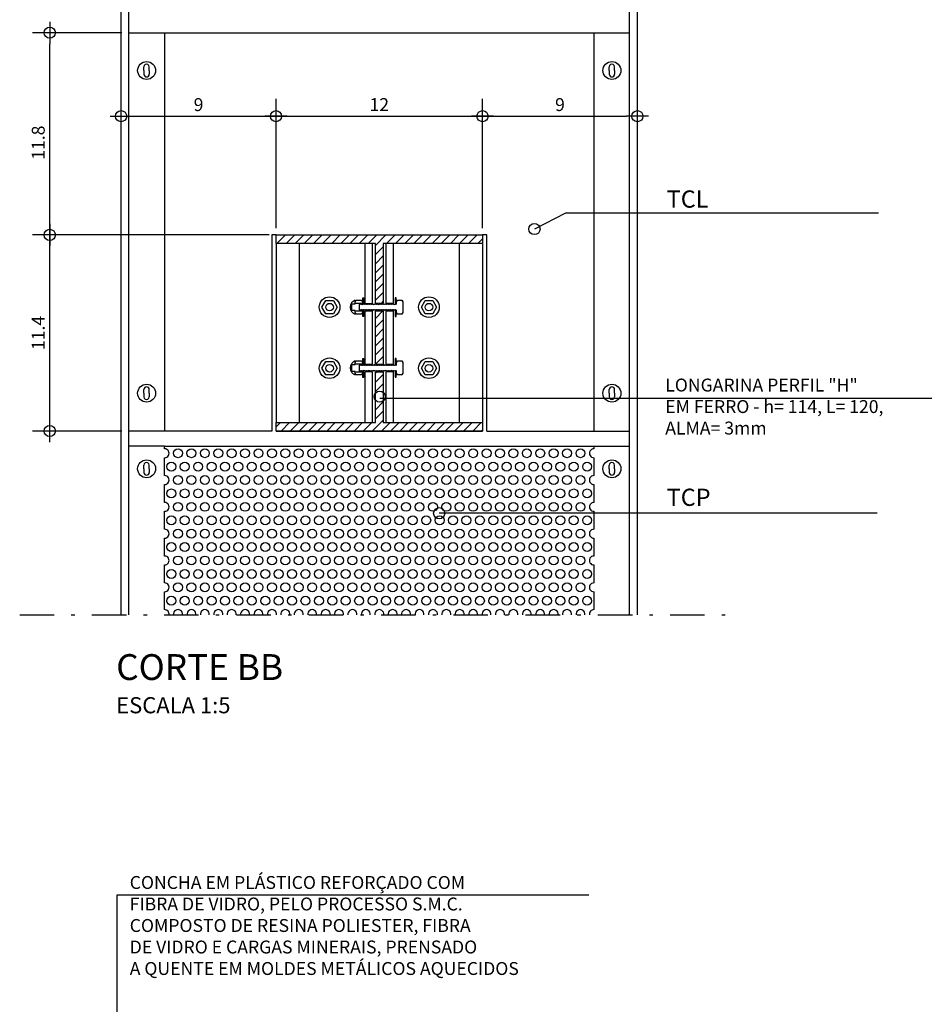
# Model space of a CAD drawing. Extents: x 173835 to 174132, y 2181343 to 2181491.
# Drawn here: x 174056 to 174082, y 2181397 to 2181426 of the extents above; entities that cross this region are included whole.
import ezdxf

# ---------------------------------------------------------------- set-up
doc = ezdxf.new("R2010")
doc.units = 0
doc.header["$MEASUREMENT"] = 0
doc.header["$PDMODE"] = 34
doc.linetypes.add('DASHDOT', pattern=[1, 0.5, -0.25, 0, -0.25])
doc.layers.get('0').update_dxf_attribs({"linetype": 'CONTINUOUS'})
doc.layers.get('DEFPOINTS').update_dxf_attribs({"linetype": 'CONTINUOUS'})
for name, color, linetype in [('A-01-A', 8, 'CONTINUOUS'), ('A-02', 2, 'CONTINUOUS'), ('A-03', 3, 'CONTINUOUS'), ('A-04', 4, 'CONTINUOUS'), ('A-COTA', 1, 'CONTINUOUS'), ('A-HT', 7, 'CONTINUOUS'), ('A-TEXTO-2', 3, 'CONTINUOUS'), ('A0-TEXTO-25', 2, 'CONTINUOUS'), ('COTA', 1, 'CONTINUOUS'), ('MGE', 4, 'CONTINUOUS')]:
    doc.layers.add(name, color=color, linetype=linetype)
doc.styles.add('RS-60-25', font='romans.shx', dxfattribs={"height": 0.375})
doc.styles.add('RS-80-25', font='romans.shx', dxfattribs={"height": 0.5})
doc.styles.add('STYLE1', font='ARIAL.TTF')
doc.dimstyles.new('RS-80-10', dxfattribs={"dimtxt": 0.4, "dimasz": 0.32, "dimexe": 0.5, "dimexo": 0.2, "dimgap": 0.1, "dimtad": 1, "dimdec": 1, "dimlfac": 2, "dimtxsty": 'RS-60-25', "dimblk": 'DOT1', "dimcen": 0, "dimclrd": 1, "dimclre": 1, "dimclrt": 2, "dimazin": 3, "dimtfac": 1, "dimtdec": 1, "dimtmove": 0, "dimatfit": 3})

# ---------------------------------------------------------------- blocks, each defined once
blk = doc.blocks.new('DOT1')
at = {"color": 1}
blk.add_circle((0, 0), 0.506, dxfattribs=at)
at = {"layer": 'MGE', "color": 1, "linetype": 'BYBLOCK'}
blk.add_line((1, 0), (-1, 0), dxfattribs=at)
blk = doc.blocks.new('*D4')
at = {"layer": 'A-03', "color": 1}
for p, q in [((174062.759, 2181419.357), (174055.887, 2181419.357)), ((174056.387, 2181413.977), (174056.387, 2181419.037)), ((174058.484, 2181413.657), (174055.887, 2181413.657))]:
    blk.add_line(p, q, dxfattribs=at)
at = {"layer": 'DEFPOINTS', "color": 0}
for p in [(174056.387, 2181419.357), (174062.959, 2181419.357), (174058.684, 2181413.657)]:
    blk.add_point(p, dxfattribs=at)
at = {"layer": 'A-03', "color": 1, "xscale": 0.32, "yscale": 0.32, "zscale": 0.32}
for p, rotation in [((174056.387, 2181419.357), 90), ((174056.387, 2181413.657), 270)]:
    blk.add_blockref('DOT1', p, dxfattribs=dict(at, rotation=rotation))
at = {"layer": 'A-03', "color": 2, "insert": (174056.1, 2181416.507), "char_height": 0.375, "attachment_point": 5, "rotation": 90, "style": 'RS-60-25'}
blk.add_mtext('11.4', dxfattribs=at)
blk = doc.blocks.new('*D5')
at = {"layer": 'COTA', "color": 1}
for p, q in [((174058.459, 2181422.067), (174058.459, 2181423.307)), ((174062.959, 2181422.007), (174062.959, 2181423.307)), ((174058.779, 2181422.807), (174062.639, 2181422.807))]:
    blk.add_line(p, q, dxfattribs=at)
at = {"layer": 'DEFPOINTS', "color": 0}
for p in [(174062.959, 2181422.807), (174058.459, 2181421.867), (174062.959, 2181421.807)]:
    blk.add_point(p, dxfattribs=at)
at = {"layer": 'COTA', "color": 1, "xscale": 0.32, "yscale": 0.32, "zscale": 0.32, "rotation": 180}
blk.add_blockref('DOT1', (174058.459, 2181422.807), dxfattribs=at)
at = {"layer": 'COTA', "color": 1, "xscale": 0.32, "yscale": 0.32, "zscale": 0.32}
blk.add_blockref('DOT1', (174062.959, 2181422.807), dxfattribs=at)
at = {"layer": 'COTA', "color": 2, "insert": (174060.709, 2181423.095), "char_height": 0.375, "attachment_point": 5, "style": 'RS-60-25'}
blk.add_mtext('9', dxfattribs=at)
blk = doc.blocks.new('*D6')
at = {"layer": 'COTA', "color": 1}
for p, q in [((174062.959, 2181419.557), (174062.959, 2181423.307)), ((174068.959, 2181419.557), (174068.959, 2181423.307)), ((174063.279, 2181422.807), (174068.639, 2181422.807))]:
    blk.add_line(p, q, dxfattribs=at)
at = {"layer": 'DEFPOINTS', "color": 0}
for p in [(174068.959, 2181422.807), (174062.959, 2181419.357), (174068.959, 2181419.357)]:
    blk.add_point(p, dxfattribs=at)
at = {"layer": 'COTA', "color": 1, "xscale": 0.32, "yscale": 0.32, "zscale": 0.32, "rotation": 180}
blk.add_blockref('DOT1', (174062.959, 2181422.807), dxfattribs=at)
at = {"layer": 'COTA', "color": 1, "xscale": 0.32, "yscale": 0.32, "zscale": 0.32}
blk.add_blockref('DOT1', (174068.959, 2181422.807), dxfattribs=at)
at = {"layer": 'COTA', "color": 2, "insert": (174065.959, 2181423.095), "char_height": 0.375, "attachment_point": 5, "style": 'RS-60-25'}
blk.add_mtext('12', dxfattribs=at)
blk = doc.blocks.new('*D7')
at = {"layer": 'COTA', "color": 1}
for p, q in [((174068.959, 2181422.007), (174068.959, 2181423.307)), ((174073.459, 2181422.067), (174073.459, 2181423.307)), ((174069.279, 2181422.807), (174073.139, 2181422.807))]:
    blk.add_line(p, q, dxfattribs=at)
at = {"layer": 'DEFPOINTS', "color": 0}
for p in [(174073.459, 2181422.807), (174068.959, 2181421.807), (174073.459, 2181421.867)]:
    blk.add_point(p, dxfattribs=at)
at = {"layer": 'COTA', "color": 1, "xscale": 0.32, "yscale": 0.32, "zscale": 0.32, "rotation": 180}
blk.add_blockref('DOT1', (174068.959, 2181422.807), dxfattribs=at)
at = {"layer": 'COTA', "color": 1, "xscale": 0.32, "yscale": 0.32, "zscale": 0.32}
blk.add_blockref('DOT1', (174073.459, 2181422.807), dxfattribs=at)
at = {"layer": 'COTA', "color": 2, "insert": (174071.209, 2181423.095), "char_height": 0.375, "attachment_point": 5, "style": 'RS-60-25'}
blk.add_mtext('9', dxfattribs=at)
blk = doc.blocks.new('BR-IND')
at = {"layer": 'A-COTA', "color": 3}
blk.add_circle((0, 0), 0.162, dxfattribs=at)
blk = doc.blocks.new('*D103')
at = {"layer": 'A-03', "color": 1}
for p, q in [((174058.484, 2181425.233), (174055.887, 2181425.233)), ((174056.387, 2181419.677), (174056.387, 2181424.913)), ((174062.634, 2181419.357), (174055.887, 2181419.357))]:
    blk.add_line(p, q, dxfattribs=at)
at = {"layer": 'DEFPOINTS', "color": 0}
for p in [(174056.387, 2181425.233), (174058.684, 2181425.233), (174062.834, 2181419.357)]:
    blk.add_point(p, dxfattribs=at)
at = {"layer": 'A-03', "color": 1, "xscale": 0.32, "yscale": 0.32, "zscale": 0.32}
for p, rotation in [((174056.387, 2181425.233), 90), ((174056.387, 2181419.357), 270)]:
    blk.add_blockref('DOT1', p, dxfattribs=dict(at, rotation=rotation))
at = {"layer": 'A-03', "color": 2, "insert": (174056.1, 2181422.038), "char_height": 0.375, "attachment_point": 5, "rotation": 90, "style": 'RS-60-25'}
blk.add_mtext('11.8', dxfattribs=at)

msp = doc.modelspace()

# ---------------------------------------------------------------- hatches: boundary and pattern name
at = {"layer": 'A-HT'}
h = msp.add_hatch(dxfattribs=at)
h.set_pattern_fill('ANSI31', color=256, scale=1.5, style=0)
h.set_pattern_definition([(45, (0, 0), (-0.132582521472, 0.132582521472), [])])
h.paths.add_polyline_path([(174068.959, 2181419.357), (174062.959, 2181419.357), (174062.959, 2181419.107), (174065.846, 2181419.107), (174065.846, 2181417.367), (174066.071, 2181417.368), (174066.071, 2181419.107), (174068.959, 2181419.107)])
h.paths.add_polyline_path([(174066.071, 2181417.145), (174065.846, 2181417.145), (174065.846, 2181415.603), (174066.071, 2181415.603)])
h.paths.add_polyline_path([(174068.959, 2181413.907), (174066.071, 2181413.907), (174066.071, 2181414.527, -0.407162), (174065.846, 2181414.551), (174065.846, 2181413.907), (174062.959, 2181413.907), (174062.959, 2181413.657), (174068.959, 2181413.657)])
h.paths.add_polyline_path([(174066.071, 2181415.381), (174065.846, 2181415.381), (174065.846, 2181414.757, -0.407162), (174066.071, 2181414.782)])

# ---------------------------------------------------------------- linework, layer by layer
at = {"layer": 'A-01-A'}
for p, q in [((174059.121, 2181424.135), (174059.121, 2181424.242)), ((174059.277, 2181424.135), (174059.277, 2181424.242)), ((174072.641, 2181424.135), (174072.641, 2181424.242)), ((174072.796, 2181424.135), (174072.796, 2181424.242)), ((174059.121, 2181424.135), (174059.121, 2181424.027)), ((174059.199, 2181423.949), (174059.199, 2181423.949)), ((174059.277, 2181424.135), (174059.277, 2181424.027)), ((174072.641, 2181424.135), (174072.641, 2181424.027)), ((174072.719, 2181423.949), (174072.718, 2181423.949)), ((174072.796, 2181424.135), (174072.796, 2181424.027)), ((174062.959, 2181419.107), (174062.959, 2181413.907)), ((174068.959, 2181419.087), (174068.959, 2181413.907)), ((174059.121, 2181414.755), (174059.121, 2181414.863)), ((174059.121, 2181414.755), (174059.121, 2181414.647)), ((174059.199, 2181414.941), (174059.199, 2181414.941)), ((174059.277, 2181414.755), (174059.277, 2181414.863)), ((174059.277, 2181414.755), (174059.277, 2181414.647)), ((174072.641, 2181414.755), (174072.641, 2181414.863)), ((174072.641, 2181414.755), (174072.641, 2181414.647)), ((174072.719, 2181414.941), (174072.718, 2181414.941)), ((174072.796, 2181414.755), (174072.796, 2181414.863)), ((174072.796, 2181414.755), (174072.796, 2181414.647)), ((174059.723, 2181413.22), (174058.684, 2181413.22)), ((174072.194, 2181413.22), (174073.234, 2181413.22)), ((174059.121, 2181412.559), (174059.121, 2181412.667)), ((174059.121, 2181412.559), (174059.121, 2181412.451)), ((174059.277, 2181412.559), (174059.277, 2181412.667)), ((174059.277, 2181412.559), (174059.277, 2181412.451)), ((174072.641, 2181412.559), (174072.641, 2181412.667)), ((174072.641, 2181412.559), (174072.641, 2181412.451)), ((174072.796, 2181412.559), (174072.796, 2181412.667)), ((174072.796, 2181412.559), (174072.796, 2181412.451)), ((174059.199, 2181412.373), (174059.199, 2181412.373)), ((174072.719, 2181412.373), (174072.718, 2181412.373))]:
    msp.add_line(p, q, dxfattribs=at)
for points in [[(174065.255, 2181417.055), (174065.255, 2181417.101), (174065.255, 2181417.145), (174065.255, 2181417.155), (174065.163, 2181417.155), (174065.163, 2181417.356), (174065.255, 2181417.356), (174065.255, 2181417.411), (174065.255, 2181417.456, 0.701668)], [(174065.255, 2181415.29), (174065.255, 2181415.336), (174065.255, 2181415.38), (174065.255, 2181415.39), (174065.163, 2181415.39), (174065.163, 2181415.591), (174065.255, 2181415.591), (174065.255, 2181415.646), (174065.255, 2181415.692, 0.701668)]]:
    msp.add_lwpolyline(points, format="xyb", close=True, dxfattribs=at)
for points in [[(174065.482, 2181417.367), (174065.482, 2181417.529), (174065.511, 2181417.529), (174065.511, 2181417.367)], [(174066.449, 2181417.368), (174066.449, 2181417.531), (174066.42, 2181417.531), (174066.42, 2181417.368)], [(174065.482, 2181416.982), (174065.482, 2181417.145), (174065.511, 2181417.145), (174065.511, 2181416.982)], [(174066.449, 2181416.983), (174066.449, 2181417.146), (174066.42, 2181417.146), (174066.42, 2181416.983)], [(174065.482, 2181415.602), (174065.482, 2181415.765), (174065.511, 2181415.765), (174065.511, 2181415.602)], [(174066.449, 2181415.603), (174066.449, 2181415.766), (174066.42, 2181415.766), (174066.42, 2181415.603)], [(174065.482, 2181415.217), (174065.482, 2181415.38), (174065.511, 2181415.38), (174065.511, 2181415.217)], [(174066.449, 2181415.219), (174066.449, 2181415.381), (174066.42, 2181415.381), (174066.42, 2181415.219)]]:
    msp.add_lwpolyline(points, close=True, dxfattribs=at)
msp.add_lwpolyline([(174059.851, 2181408.315, 0.459086), (174059.723, 2181408.465), (174059.723, 2181408.984, 1.000001), (174059.723, 2181409.244), (174059.723, 2181409.764, 1.000001), (174059.723, 2181410.024), (174059.723, 2181410.543, 1.000001), (174059.723, 2181410.803), (174059.723, 2181411.323, 1.000001), (174059.723, 2181411.582), (174059.723, 2181412.102, 1.000001), (174059.723, 2181412.362), (174059.723, 2181412.882, 1.000001), (174059.723, 2181413.141), (174059.723, 2181413.22), (174072.194, 2181413.22), (174072.194, 2181413.141, 1.000001), (174072.194, 2181412.882), (174072.194, 2181412.362, 1.000001), (174072.194, 2181412.102), (174072.194, 2181411.582, 1.000001), (174072.194, 2181411.323), (174072.194, 2181410.803, 1.000001), (174072.194, 2181410.543), (174072.194, 2181410.024, 1.000001), (174072.194, 2181409.764), (174072.194, 2181409.244, 1.000001), (174072.194, 2181408.984), (174072.194, 2181408.465, 0.459086), (174072.066, 2181408.315, 0.459086)], format="xyb", dxfattribs=at)
for centre, radius in [((174059.199, 2181424.135), 0.26), ((174072.718, 2181424.135), 0.26), ((174064.515, 2181417.257), 0.3), ((174064.515, 2181417.257), 0.11), ((174067.402, 2181417.257), 0.3), ((174067.402, 2181417.257), 0.11), ((174064.515, 2181415.482), 0.3), ((174067.402, 2181415.482), 0.3), ((174064.515, 2181415.482), 0.11), ((174067.402, 2181415.482), 0.11), ((174059.199, 2181414.755), 0.26), ((174072.718, 2181414.755), 0.26), ((174060.113, 2181413.012), 0.13), ((174060.502, 2181413.012), 0.13), ((174060.892, 2181413.012), 0.13), ((174061.282, 2181413.012), 0.13), ((174061.672, 2181413.012), 0.13), ((174062.061, 2181413.012), 0.13), ((174062.451, 2181413.012), 0.13), ((174062.841, 2181413.012), 0.13), ((174063.231, 2181413.012), 0.13), ((174063.62, 2181413.012), 0.13), ((174064.01, 2181413.012), 0.13), ((174064.4, 2181413.012), 0.13), ((174064.789, 2181413.012), 0.13), ((174065.179, 2181413.012), 0.13), ((174065.569, 2181413.012), 0.13), ((174065.569, 2181413.012), 0.13), ((174065.959, 2181413.012), 0.13), ((174066.348, 2181413.012), 0.13), ((174066.348, 2181413.012), 0.13), ((174066.738, 2181413.012), 0.13), ((174067.128, 2181413.012), 0.13), ((174067.518, 2181413.012), 0.13), ((174067.907, 2181413.012), 0.13), ((174068.297, 2181413.012), 0.13), ((174068.687, 2181413.012), 0.13), ((174069.076, 2181413.012), 0.13), ((174069.466, 2181413.012), 0.13), ((174069.856, 2181413.012), 0.13), ((174070.246, 2181413.012), 0.13), ((174070.635, 2181413.012), 0.13), ((174071.025, 2181413.012), 0.13), ((174071.415, 2181413.012), 0.13), ((174071.805, 2181413.012), 0.13), ((174059.199, 2181412.559), 0.26), ((174072.718, 2181412.559), 0.26), ((174059.918, 2181412.622), 0.13), ((174060.308, 2181412.622), 0.13), ((174060.697, 2181412.622), 0.13), ((174061.087, 2181412.622), 0.13), ((174061.477, 2181412.622), 0.13), ((174061.866, 2181412.622), 0.13), ((174062.256, 2181412.622), 0.13), ((174062.646, 2181412.622), 0.13), ((174063.036, 2181412.622), 0.13), ((174063.425, 2181412.622), 0.13), ((174063.815, 2181412.622), 0.13), ((174064.205, 2181412.622), 0.13), ((174064.595, 2181412.622), 0.13), ((174064.984, 2181412.622), 0.13), ((174065.374, 2181412.622), 0.13), ((174065.764, 2181412.622), 0.13), ((174066.154, 2181412.622), 0.13), ((174066.543, 2181412.622), 0.13), ((174066.933, 2181412.622), 0.13), ((174067.323, 2181412.622), 0.13), ((174067.712, 2181412.622), 0.13), ((174068.102, 2181412.622), 0.13), ((174068.492, 2181412.622), 0.13), ((174068.882, 2181412.622), 0.13), ((174069.271, 2181412.622), 0.13), ((174069.661, 2181412.622), 0.13), ((174070.051, 2181412.622), 0.13), ((174070.441, 2181412.622), 0.13), ((174070.83, 2181412.622), 0.13), ((174071.22, 2181412.622), 0.13), ((174071.61, 2181412.622), 0.13), ((174071.999, 2181412.622), 0.13), ((174060.113, 2181412.232), 0.13), ((174060.502, 2181412.232), 0.13), ((174060.892, 2181412.232), 0.13), ((174061.282, 2181412.232), 0.13), ((174061.672, 2181412.232), 0.13), ((174062.061, 2181412.232), 0.13), ((174062.451, 2181412.232), 0.13), ((174062.841, 2181412.232), 0.13), ((174063.231, 2181412.232), 0.13), ((174063.62, 2181412.232), 0.13), ((174064.01, 2181412.232), 0.13), ((174064.4, 2181412.232), 0.13), ((174064.789, 2181412.232), 0.13), ((174065.179, 2181412.232), 0.13), ((174065.569, 2181412.232), 0.13), ((174065.569, 2181412.232), 0.13), ((174065.959, 2181412.232), 0.13), ((174066.348, 2181412.232), 0.13), ((174066.348, 2181412.232), 0.13), ((174066.738, 2181412.232), 0.13), ((174067.128, 2181412.232), 0.13), ((174067.518, 2181412.232), 0.13), ((174067.907, 2181412.232), 0.13), ((174068.297, 2181412.232), 0.13), ((174068.687, 2181412.232), 0.13), ((174069.076, 2181412.232), 0.13), ((174069.466, 2181412.232), 0.13), ((174069.856, 2181412.232), 0.13), ((174070.246, 2181412.232), 0.13), ((174070.635, 2181412.232), 0.13), ((174071.025, 2181412.232), 0.13), ((174071.415, 2181412.232), 0.13), ((174071.805, 2181412.232), 0.13), ((174059.918, 2181411.842), 0.13), ((174060.308, 2181411.842), 0.13), ((174060.697, 2181411.842), 0.13), ((174061.087, 2181411.842), 0.13), ((174061.477, 2181411.842), 0.13), ((174061.866, 2181411.842), 0.13), ((174062.256, 2181411.842), 0.13), ((174062.646, 2181411.842), 0.13), ((174063.036, 2181411.842), 0.13), ((174063.425, 2181411.842), 0.13), ((174063.815, 2181411.842), 0.13), ((174064.205, 2181411.842), 0.13), ((174064.595, 2181411.842), 0.13), ((174064.984, 2181411.842), 0.13), ((174065.374, 2181411.842), 0.13), ((174065.764, 2181411.842), 0.13), ((174066.154, 2181411.842), 0.13), ((174066.543, 2181411.842), 0.13), ((174066.933, 2181411.842), 0.13), ((174067.323, 2181411.842), 0.13), ((174067.712, 2181411.842), 0.13), ((174068.102, 2181411.842), 0.13), ((174068.492, 2181411.842), 0.13), ((174068.882, 2181411.842), 0.13), ((174069.271, 2181411.842), 0.13), ((174069.661, 2181411.842), 0.13), ((174070.051, 2181411.842), 0.13), ((174070.441, 2181411.842), 0.13), ((174070.83, 2181411.842), 0.13), ((174071.22, 2181411.842), 0.13), ((174071.61, 2181411.842), 0.13), ((174071.999, 2181411.842), 0.13), ((174060.113, 2181411.453), 0.13), ((174060.502, 2181411.453), 0.13), ((174060.892, 2181411.453), 0.13), ((174061.282, 2181411.453), 0.13), ((174061.672, 2181411.453), 0.13), ((174062.061, 2181411.453), 0.13), ((174062.451, 2181411.453), 0.13), ((174062.841, 2181411.453), 0.13), ((174063.231, 2181411.453), 0.13), ((174063.62, 2181411.453), 0.13), ((174064.01, 2181411.453), 0.13), ((174064.4, 2181411.453), 0.13), ((174064.789, 2181411.453), 0.13), ((174065.179, 2181411.453), 0.13), ((174065.569, 2181411.453), 0.13), ((174065.569, 2181411.453), 0.13), ((174065.959, 2181411.453), 0.13), ((174066.348, 2181411.453), 0.13), ((174066.348, 2181411.453), 0.13), ((174066.738, 2181411.453), 0.13), ((174067.128, 2181411.453), 0.13), ((174067.518, 2181411.453), 0.13), ((174067.907, 2181411.453), 0.13), ((174068.297, 2181411.453), 0.13), ((174068.687, 2181411.453), 0.13), ((174069.076, 2181411.453), 0.13), ((174069.466, 2181411.453), 0.13), ((174069.856, 2181411.453), 0.13), ((174070.246, 2181411.453), 0.13), ((174070.635, 2181411.453), 0.13), ((174071.025, 2181411.453), 0.13), ((174071.415, 2181411.453), 0.13), ((174071.805, 2181411.453), 0.13), ((174059.918, 2181411.063), 0.13), ((174060.308, 2181411.063), 0.13), ((174060.697, 2181411.063), 0.13), ((174061.087, 2181411.063), 0.13), ((174061.477, 2181411.063), 0.13), ((174061.866, 2181411.063), 0.13), ((174062.256, 2181411.063), 0.13), ((174062.646, 2181411.063), 0.13), ((174063.036, 2181411.063), 0.13), ((174063.425, 2181411.063), 0.13), ((174063.815, 2181411.063), 0.13), ((174064.205, 2181411.063), 0.13), ((174064.595, 2181411.063), 0.13), ((174064.984, 2181411.063), 0.13), ((174065.374, 2181411.063), 0.13), ((174065.764, 2181411.063), 0.13), ((174066.154, 2181411.063), 0.13), ((174066.543, 2181411.063), 0.13), ((174066.933, 2181411.063), 0.13), ((174067.323, 2181411.063), 0.13), ((174067.712, 2181411.063), 0.13), ((174068.102, 2181411.063), 0.13), ((174068.492, 2181411.063), 0.13), ((174068.882, 2181411.063), 0.13), ((174069.271, 2181411.063), 0.13), ((174069.661, 2181411.063), 0.13), ((174070.051, 2181411.063), 0.13), ((174070.441, 2181411.063), 0.13), ((174070.83, 2181411.063), 0.13), ((174071.22, 2181411.063), 0.13), ((174071.61, 2181411.063), 0.13), ((174071.999, 2181411.063), 0.13), ((174060.113, 2181410.673), 0.13), ((174060.502, 2181410.673), 0.13), ((174060.892, 2181410.673), 0.13), ((174061.282, 2181410.673), 0.13), ((174061.672, 2181410.673), 0.13), ((174062.061, 2181410.673), 0.13), ((174062.451, 2181410.673), 0.13), ((174062.841, 2181410.673), 0.13), ((174063.231, 2181410.673), 0.13), ((174063.62, 2181410.673), 0.13), ((174064.01, 2181410.673), 0.13), ((174064.4, 2181410.673), 0.13), ((174064.789, 2181410.673), 0.13), ((174065.179, 2181410.673), 0.13), ((174065.569, 2181410.673), 0.13), ((174065.569, 2181410.673), 0.13), ((174065.959, 2181410.673), 0.13), ((174066.348, 2181410.673), 0.13), ((174066.348, 2181410.673), 0.13), ((174066.738, 2181410.673), 0.13), ((174067.128, 2181410.673), 0.13), ((174067.518, 2181410.673), 0.13), ((174067.907, 2181410.673), 0.13), ((174068.297, 2181410.673), 0.13), ((174068.687, 2181410.673), 0.13), ((174069.076, 2181410.673), 0.13), ((174069.466, 2181410.673), 0.13), ((174069.856, 2181410.673), 0.13), ((174070.246, 2181410.673), 0.13), ((174070.635, 2181410.673), 0.13), ((174071.025, 2181410.673), 0.13), ((174071.415, 2181410.673), 0.13), ((174071.805, 2181410.673), 0.13), ((174059.918, 2181410.283), 0.13), ((174060.308, 2181410.283), 0.13), ((174060.697, 2181410.283), 0.13), ((174061.087, 2181410.283), 0.13), ((174061.477, 2181410.283), 0.13), ((174061.866, 2181410.283), 0.13), ((174062.256, 2181410.283), 0.13), ((174062.646, 2181410.283), 0.13), ((174063.036, 2181410.283), 0.13), ((174063.425, 2181410.283), 0.13), ((174063.815, 2181410.283), 0.13), ((174064.205, 2181410.283), 0.13), ((174064.595, 2181410.283), 0.13), ((174064.984, 2181410.283), 0.13), ((174065.374, 2181410.283), 0.13), ((174065.764, 2181410.283), 0.13), ((174066.154, 2181410.283), 0.13), ((174066.543, 2181410.283), 0.13), ((174066.933, 2181410.283), 0.13), ((174067.323, 2181410.283), 0.13), ((174067.712, 2181410.283), 0.13), ((174068.102, 2181410.283), 0.13), ((174068.492, 2181410.283), 0.13), ((174068.882, 2181410.283), 0.13), ((174069.271, 2181410.283), 0.13), ((174069.661, 2181410.283), 0.13), ((174070.051, 2181410.283), 0.13), ((174070.441, 2181410.283), 0.13), ((174070.83, 2181410.283), 0.13), ((174071.22, 2181410.283), 0.13), ((174071.61, 2181410.283), 0.13), ((174071.999, 2181410.283), 0.13), ((174060.113, 2181409.894), 0.13), ((174060.502, 2181409.894), 0.13), ((174060.892, 2181409.894), 0.13), ((174061.282, 2181409.894), 0.13), ((174061.672, 2181409.894), 0.13), ((174062.061, 2181409.894), 0.13), ((174062.451, 2181409.894), 0.13), ((174062.841, 2181409.894), 0.13), ((174063.231, 2181409.894), 0.13), ((174063.62, 2181409.894), 0.13), ((174064.01, 2181409.894), 0.13), ((174064.4, 2181409.894), 0.13), ((174064.789, 2181409.894), 0.13), ((174065.179, 2181409.894), 0.13), ((174065.569, 2181409.894), 0.13), ((174065.569, 2181409.894), 0.13), ((174065.959, 2181409.894), 0.13), ((174066.348, 2181409.894), 0.13), ((174066.348, 2181409.894), 0.13), ((174066.738, 2181409.894), 0.13), ((174067.128, 2181409.894), 0.13), ((174067.518, 2181409.894), 0.13), ((174067.907, 2181409.894), 0.13), ((174068.297, 2181409.894), 0.13), ((174068.687, 2181409.894), 0.13), ((174069.076, 2181409.894), 0.13), ((174069.466, 2181409.894), 0.13), ((174069.856, 2181409.894), 0.13), ((174070.246, 2181409.894), 0.13), ((174070.635, 2181409.894), 0.13), ((174071.025, 2181409.894), 0.13), ((174071.415, 2181409.894), 0.13), ((174071.805, 2181409.894), 0.13), ((174059.918, 2181409.504), 0.13), ((174060.308, 2181409.504), 0.13), ((174060.697, 2181409.504), 0.13), ((174061.087, 2181409.504), 0.13), ((174061.477, 2181409.504), 0.13), ((174061.866, 2181409.504), 0.13), ((174062.256, 2181409.504), 0.13), ((174062.646, 2181409.504), 0.13), ((174063.036, 2181409.504), 0.13), ((174063.425, 2181409.504), 0.13), ((174063.815, 2181409.504), 0.13), ((174064.205, 2181409.504), 0.13), ((174064.595, 2181409.504), 0.13), ((174064.984, 2181409.504), 0.13), ((174065.374, 2181409.504), 0.13), ((174065.764, 2181409.504), 0.13), ((174066.154, 2181409.504), 0.13), ((174066.543, 2181409.504), 0.13), ((174066.933, 2181409.504), 0.13), ((174067.323, 2181409.504), 0.13), ((174067.712, 2181409.504), 0.13), ((174068.102, 2181409.504), 0.13), ((174068.492, 2181409.504), 0.13), ((174068.882, 2181409.504), 0.13), ((174069.271, 2181409.504), 0.13), ((174069.661, 2181409.504), 0.13), ((174070.051, 2181409.504), 0.13), ((174070.441, 2181409.504), 0.13), ((174070.83, 2181409.504), 0.13), ((174071.22, 2181409.504), 0.13), ((174071.61, 2181409.504), 0.13), ((174071.999, 2181409.504), 0.13), ((174060.113, 2181409.114), 0.13), ((174060.502, 2181409.114), 0.13), ((174060.892, 2181409.114), 0.13), ((174061.282, 2181409.114), 0.13), ((174061.672, 2181409.114), 0.13), ((174062.061, 2181409.114), 0.13), ((174062.451, 2181409.114), 0.13), ((174062.841, 2181409.114), 0.13), ((174063.231, 2181409.114), 0.13), ((174063.62, 2181409.114), 0.13), ((174064.01, 2181409.114), 0.13), ((174064.4, 2181409.114), 0.13), ((174064.789, 2181409.114), 0.13), ((174065.179, 2181409.114), 0.13), ((174065.569, 2181409.114), 0.13), ((174065.569, 2181409.114), 0.13), ((174065.959, 2181409.114), 0.13), ((174066.348, 2181409.114), 0.13), ((174066.348, 2181409.114), 0.13), ((174066.738, 2181409.114), 0.13), ((174067.128, 2181409.114), 0.13), ((174067.518, 2181409.114), 0.13), ((174067.907, 2181409.114), 0.13), ((174068.297, 2181409.114), 0.13), ((174068.687, 2181409.114), 0.13), ((174069.076, 2181409.114), 0.13), ((174069.466, 2181409.114), 0.13), ((174069.856, 2181409.114), 0.13), ((174070.246, 2181409.114), 0.13), ((174070.635, 2181409.114), 0.13), ((174071.025, 2181409.114), 0.13), ((174071.415, 2181409.114), 0.13), ((174071.805, 2181409.114), 0.13), ((174059.918, 2181408.724), 0.13), ((174060.308, 2181408.724), 0.13), ((174060.697, 2181408.724), 0.13), ((174061.087, 2181408.724), 0.13), ((174061.477, 2181408.724), 0.13), ((174061.866, 2181408.724), 0.13), ((174062.256, 2181408.724), 0.13), ((174062.646, 2181408.724), 0.13), ((174063.036, 2181408.724), 0.13), ((174063.425, 2181408.724), 0.13), ((174063.815, 2181408.724), 0.13), ((174064.205, 2181408.724), 0.13), ((174064.595, 2181408.724), 0.13), ((174064.984, 2181408.724), 0.13), ((174065.374, 2181408.724), 0.13), ((174065.764, 2181408.724), 0.13), ((174066.154, 2181408.724), 0.13), ((174066.543, 2181408.724), 0.13), ((174066.933, 2181408.724), 0.13), ((174067.323, 2181408.724), 0.13), ((174067.712, 2181408.724), 0.13), ((174068.102, 2181408.724), 0.13), ((174068.492, 2181408.724), 0.13), ((174068.882, 2181408.724), 0.13), ((174069.271, 2181408.724), 0.13), ((174069.661, 2181408.724), 0.13), ((174070.051, 2181408.724), 0.13), ((174070.441, 2181408.724), 0.13), ((174070.83, 2181408.724), 0.13), ((174071.22, 2181408.724), 0.13), ((174071.61, 2181408.724), 0.13), ((174071.999, 2181408.724), 0.13)]:
    msp.add_circle(centre, radius, dxfattribs=at)
for centre, radius, start, end in [((174059.199, 2181424.242), 0.0779, 0, 180.0246), ((174072.718, 2181424.242), 0.0779, 359.9754, 180), ((174059.199, 2181424.027), 0.0779, 180, 0), ((174072.718, 2181424.027), 0.0779, 180, 0), ((174059.199, 2181414.863), 0.0779, 0, 180), ((174072.718, 2181414.863), 0.0779, 0, 180), ((174059.199, 2181414.647), 0.0779, 179.9754, 0), ((174072.718, 2181414.647), 0.0779, 180, 0.0246), ((174059.199, 2181412.667), 0.0779, 0, 180.0246), ((174072.718, 2181412.667), 0.0779, 359.9754, 180), ((174059.199, 2181412.451), 0.0779, 180, 0), ((174072.718, 2181412.451), 0.0779, 180, 0), ((174060.113, 2181408.335), 0.13, 351.3632, 188.6368), ((174060.502, 2181408.335), 0.13, 351.3632, 188.6368), ((174060.892, 2181408.335), 0.13, 351.3632, 188.6368), ((174061.282, 2181408.335), 0.13, 351.3632, 188.6368), ((174061.672, 2181408.335), 0.13, 351.3632, 188.6368), ((174062.061, 2181408.335), 0.13, 351.3632, 188.6368), ((174062.451, 2181408.335), 0.13, 351.3632, 188.6368), ((174062.841, 2181408.335), 0.13, 351.3632, 188.6368), ((174063.231, 2181408.335), 0.13, 351.3632, 188.6368), ((174063.62, 2181408.335), 0.13, 351.3632, 188.6368), ((174064.01, 2181408.335), 0.13, 351.3632, 188.6368), ((174064.4, 2181408.335), 0.13, 351.3632, 188.6368), ((174064.789, 2181408.335), 0.13, 351.3632, 188.6368), ((174065.179, 2181408.335), 0.13, 351.3632, 188.6368), ((174065.569, 2181408.335), 0.13, 351.3632, 188.6368), ((174065.569, 2181408.335), 0.13, 351.3632, 188.6368), ((174065.959, 2181408.335), 0.13, 351.3632, 188.6368), ((174066.348, 2181408.335), 0.13, 351.3632, 188.6368), ((174066.348, 2181408.335), 0.13, 351.3632, 188.6368), ((174066.738, 2181408.335), 0.13, 351.3632, 188.6368), ((174067.128, 2181408.335), 0.13, 351.3632, 188.6368), ((174067.518, 2181408.335), 0.13, 351.3632, 188.6368), ((174067.907, 2181408.335), 0.13, 351.3632, 188.6368), ((174068.297, 2181408.335), 0.13, 351.3632, 188.6368), ((174068.687, 2181408.335), 0.13, 351.3632, 188.6368), ((174069.076, 2181408.335), 0.13, 351.3632, 188.6368), ((174069.466, 2181408.335), 0.13, 351.3632, 188.6368), ((174069.856, 2181408.335), 0.13, 351.3632, 188.6368), ((174070.246, 2181408.335), 0.13, 351.3632, 188.6368), ((174070.635, 2181408.335), 0.13, 351.3632, 188.6368), ((174071.025, 2181408.335), 0.13, 351.3632, 188.6368), ((174071.415, 2181408.335), 0.13, 351.3632, 188.6368), ((174071.805, 2181408.335), 0.13, 351.3632, 188.6368)]:
    msp.add_arc(centre, radius, start, end, dxfattribs=at)
at = {"layer": 'A-02'}
for p, q in [((174058.684, 2181425.233), (174073.234, 2181425.233)), ((174059.723, 2181425.233), (174059.723, 2181413.657)), ((174072.194, 2181425.233), (174072.194, 2181413.657)), ((174063.634, 2181419.107), (174063.634, 2181413.907)), ((174068.284, 2181419.107), (174068.284, 2181413.907)), ((174062.834, 2181413.657), (174058.684, 2181413.657)), ((174062.959, 2181413.657), (174068.959, 2181413.657)), ((174069.084, 2181413.657), (174073.234, 2181413.657))]:
    msp.add_line(p, q, dxfattribs=at)
for points in [[(174062.959, 2181419.357), (174062.834, 2181419.357), (174062.834, 2181413.657)], [(174069.084, 2181413.657), (174069.084, 2181419.357), (174068.959, 2181419.357)], [(174066.458, 2181417.35), (174066.458, 2181417.412), (174066.485, 2181417.458), (174066.615, 2181417.458), (174066.645, 2181417.412), (174066.645, 2181417.102), (174066.615, 2181417.056), (174066.485, 2181417.056), (174066.458, 2181417.102), (174066.458, 2181417.146), (174066.458, 2181417.173), (174066.445, 2181417.157), (174066.43, 2181417.184), (174066.409, 2181417.157), (174066.393, 2181417.184), (174066.372, 2181417.157), (174066.356, 2181417.184), (174066.336, 2181417.157), (174066.32, 2181417.184), (174066.299, 2181417.157), (174066.283, 2181417.184), (174066.262, 2181417.157), (174066.246, 2181417.184), (174066.226, 2181417.157), (174066.21, 2181417.184), (174066.189, 2181417.157), (174066.173, 2181417.184), (174066.152, 2181417.157), (174066.137, 2181417.184), (174066.116, 2181417.157), (174066.1, 2181417.184), (174066.079, 2181417.157), (174066.063, 2181417.184), (174066.042, 2181417.157), (174066.027, 2181417.184), (174066.006, 2181417.157), (174065.99, 2181417.184), (174065.969, 2181417.157), (174065.953, 2181417.184), (174065.933, 2181417.157), (174065.917, 2181417.184), (174065.896, 2181417.157), (174065.88, 2181417.184), (174065.859, 2181417.157), (174065.843, 2181417.184), (174065.823, 2181417.157), (174065.807, 2181417.184), (174065.786, 2181417.157), (174065.77, 2181417.184), (174065.749, 2181417.157), (174065.733, 2181417.184), (174065.713, 2181417.157), (174065.697, 2181417.184), (174065.677, 2181417.157), (174065.661, 2181417.184), (174065.641, 2181417.157), (174065.625, 2181417.184), (174065.605, 2181417.157), (174065.589, 2181417.184), (174065.568, 2181417.157), (174065.552, 2181417.184), (174065.532, 2181417.157), (174065.516, 2181417.184), (174065.496, 2181417.157), (174065.479, 2181417.184), (174065.459, 2181417.157), (174065.443, 2181417.184), (174065.422, 2181417.157), (174065.406, 2181417.184), (174065.389, 2181417.161), (174065.389, 2181417.338), (174065.404, 2181417.357), (174065.419, 2181417.33), (174065.44, 2181417.357), (174065.456, 2181417.33), (174065.477, 2181417.357), (174065.493, 2181417.33), (174065.514, 2181417.357), (174065.529, 2181417.33), (174065.55, 2181417.357), (174065.566, 2181417.33), (174065.587, 2181417.357), (174065.603, 2181417.33), (174065.623, 2181417.357), (174065.639, 2181417.33), (174065.66, 2181417.357), (174065.676, 2181417.33), (174065.697, 2181417.357), (174065.713, 2181417.33), (174065.733, 2181417.357), (174065.749, 2181417.33), (174065.77, 2181417.357), (174065.786, 2181417.33), (174065.807, 2181417.357), (174065.823, 2181417.33), (174065.843, 2181417.357), (174065.859, 2181417.33), (174065.88, 2181417.357), (174065.896, 2181417.33), (174065.917, 2181417.357), (174065.932, 2181417.33), (174065.953, 2181417.357), (174065.969, 2181417.33), (174065.99, 2181417.357), (174066.006, 2181417.33), (174066.027, 2181417.357), (174066.042, 2181417.33), (174066.063, 2181417.357), (174066.078, 2181417.33), (174066.099, 2181417.357), (174066.114, 2181417.33), (174066.135, 2181417.357), (174066.15, 2181417.33), (174066.171, 2181417.357), (174066.187, 2181417.33), (174066.208, 2181417.357), (174066.224, 2181417.33), (174066.244, 2181417.357), (174066.26, 2181417.33), (174066.28, 2181417.357), (174066.296, 2181417.33), (174066.317, 2181417.357), (174066.333, 2181417.33), (174066.354, 2181417.357), (174066.37, 2181417.33), (174066.39, 2181417.357), (174066.406, 2181417.33), (174066.427, 2181417.357), (174066.443, 2181417.33), (174066.458, 2181417.35)], [(174066.458, 2181415.585), (174066.458, 2181415.647), (174066.485, 2181415.693), (174066.615, 2181415.693), (174066.645, 2181415.647), (174066.645, 2181415.337), (174066.615, 2181415.292), (174066.485, 2181415.292), (174066.458, 2181415.337), (174066.458, 2181415.381), (174066.458, 2181415.408), (174066.445, 2181415.392), (174066.43, 2181415.419), (174066.409, 2181415.392), (174066.393, 2181415.419), (174066.372, 2181415.392), (174066.356, 2181415.419), (174066.336, 2181415.392), (174066.32, 2181415.419), (174066.299, 2181415.392), (174066.283, 2181415.419), (174066.262, 2181415.392), (174066.246, 2181415.419), (174066.226, 2181415.392), (174066.21, 2181415.419), (174066.189, 2181415.392), (174066.173, 2181415.419), (174066.152, 2181415.392), (174066.137, 2181415.419), (174066.116, 2181415.392), (174066.1, 2181415.419), (174066.079, 2181415.392), (174066.063, 2181415.419), (174066.042, 2181415.392), (174066.027, 2181415.419), (174066.006, 2181415.392), (174065.99, 2181415.419), (174065.969, 2181415.392), (174065.953, 2181415.419), (174065.933, 2181415.392), (174065.917, 2181415.419), (174065.896, 2181415.392), (174065.88, 2181415.419), (174065.859, 2181415.392), (174065.843, 2181415.419), (174065.823, 2181415.392), (174065.807, 2181415.419), (174065.786, 2181415.392), (174065.77, 2181415.419), (174065.749, 2181415.392), (174065.733, 2181415.419), (174065.713, 2181415.392), (174065.697, 2181415.419), (174065.677, 2181415.392), (174065.661, 2181415.419), (174065.641, 2181415.392), (174065.625, 2181415.419), (174065.605, 2181415.392), (174065.589, 2181415.419), (174065.568, 2181415.392), (174065.552, 2181415.419), (174065.532, 2181415.392), (174065.516, 2181415.419), (174065.496, 2181415.392), (174065.479, 2181415.419), (174065.459, 2181415.392), (174065.443, 2181415.419), (174065.422, 2181415.392), (174065.406, 2181415.419), (174065.389, 2181415.397), (174065.389, 2181415.573), (174065.404, 2181415.593), (174065.419, 2181415.565), (174065.44, 2181415.593), (174065.456, 2181415.565), (174065.477, 2181415.593), (174065.493, 2181415.565), (174065.514, 2181415.593), (174065.529, 2181415.565), (174065.55, 2181415.593), (174065.566, 2181415.565), (174065.587, 2181415.593), (174065.603, 2181415.565), (174065.623, 2181415.593), (174065.639, 2181415.565), (174065.66, 2181415.593), (174065.676, 2181415.565), (174065.697, 2181415.593), (174065.713, 2181415.565), (174065.733, 2181415.593), (174065.749, 2181415.565), (174065.77, 2181415.593), (174065.786, 2181415.565), (174065.807, 2181415.593), (174065.823, 2181415.565), (174065.843, 2181415.593), (174065.859, 2181415.565), (174065.88, 2181415.593), (174065.896, 2181415.565), (174065.917, 2181415.593), (174065.932, 2181415.565), (174065.953, 2181415.593), (174065.969, 2181415.565), (174065.99, 2181415.593), (174066.006, 2181415.565), (174066.027, 2181415.593), (174066.042, 2181415.565), (174066.063, 2181415.593), (174066.078, 2181415.565), (174066.099, 2181415.593), (174066.114, 2181415.565), (174066.135, 2181415.593), (174066.15, 2181415.565), (174066.171, 2181415.593), (174066.187, 2181415.565), (174066.208, 2181415.593), (174066.224, 2181415.565), (174066.244, 2181415.593), (174066.26, 2181415.565), (174066.28, 2181415.593), (174066.296, 2181415.565), (174066.317, 2181415.593), (174066.333, 2181415.565), (174066.354, 2181415.593), (174066.37, 2181415.565), (174066.39, 2181415.593), (174066.406, 2181415.565), (174066.427, 2181415.593), (174066.443, 2181415.565), (174066.458, 2181415.585)], [(174065.541, 2181413.907), (174065.766, 2181413.907)], [(174066.151, 2181413.907), (174066.377, 2181413.907)]]:
    msp.add_lwpolyline(points, dxfattribs=at)
for points in [[(174064.405, 2181417.448), (174064.625, 2181417.448), (174064.735, 2181417.257), (174064.625, 2181417.067), (174064.405, 2181417.067), (174064.295, 2181417.257)], [(174065.255, 2181417.367), (174065.255, 2181417.411), (174065.285, 2181417.456), (174065.446, 2181417.456), (174065.473, 2181417.411), (174065.473, 2181417.367)], [(174067.292, 2181417.448), (174067.512, 2181417.448), (174067.622, 2181417.257), (174067.512, 2181417.067), (174067.292, 2181417.067), (174067.182, 2181417.257)], [(174065.285, 2181417.055), (174065.255, 2181417.101), (174065.255, 2181417.145), (174065.473, 2181417.145), (174065.473, 2181417.101), (174065.446, 2181417.055)], [(174064.405, 2181415.673), (174064.625, 2181415.673), (174064.735, 2181415.482), (174064.625, 2181415.292), (174064.405, 2181415.292), (174064.295, 2181415.482)], [(174065.255, 2181415.602), (174065.255, 2181415.646), (174065.285, 2181415.692), (174065.446, 2181415.692), (174065.473, 2181415.646), (174065.473, 2181415.602)], [(174067.292, 2181415.673), (174067.512, 2181415.673), (174067.622, 2181415.482), (174067.512, 2181415.292), (174067.292, 2181415.292), (174067.182, 2181415.482)], [(174065.285, 2181415.29), (174065.255, 2181415.336), (174065.255, 2181415.38), (174065.473, 2181415.38), (174065.473, 2181415.336), (174065.446, 2181415.29)]]:
    msp.add_lwpolyline(points, close=True, dxfattribs=at)
at = {"layer": 'A-03'}
for p, q in [((174058.459, 2181408.315), (174058.459, 2181430.399)), ((174058.684, 2181408.315), (174058.684, 2181430.394)), ((174073.234, 2181408.315), (174073.234, 2181430.399)), ((174073.459, 2181408.315), (174073.459, 2181430.399)), ((174065.541, 2181417.367), (174065.766, 2181417.367)), ((174066.151, 2181417.368), (174066.377, 2181417.368)), ((174065.541, 2181417.145), (174065.766, 2181417.145)), ((174066.151, 2181417.145), (174066.377, 2181417.145))]:
    msp.add_line(p, q, dxfattribs=at)
for points in [[(174065.766, 2181419.107), (174065.541, 2181419.107)], [(174065.766, 2181417.367), (174065.766, 2181419.107), (174065.541, 2181419.107), (174065.541, 2181418.882), (174065.541, 2181418.882), (174065.541, 2181417.367)], [(174066.377, 2181417.368), (174066.377, 2181418.882), (174066.377, 2181418.882), (174066.377, 2181419.107), (174066.151, 2181419.107), (174066.151, 2181417.368)], [(174065.541, 2181417.145), (174065.541, 2181415.603), (174065.766, 2181415.603), (174065.766, 2181417.145)], [(174066.151, 2181417.145), (174066.151, 2181415.603), (174066.377, 2181415.603), (174066.377, 2181417.145)]]:
    msp.add_lwpolyline(points, dxfattribs=at)
for points in [[(174065.766, 2181413.907), (174065.766, 2181415.381), (174065.541, 2181415.381), (174065.541, 2181413.907)], [(174066.377, 2181413.907), (174066.377, 2181415.381), (174066.151, 2181415.381), (174066.151, 2181413.907)]]:
    msp.add_lwpolyline(points, close=True, dxfattribs=at)
at = {"layer": 'A-04'}
for p, q in [((174065.846, 2181417.145), (174066.071, 2181417.145)), ((174065.846, 2181415.603), (174066.071, 2181415.603)), ((174065.846, 2181415.381), (174066.071, 2181415.381))]:
    msp.add_line(p, q, dxfattribs=at)
msp.add_lwpolyline([(174068.959, 2181419.357), (174068.959, 2181419.107), (174066.071, 2181419.107), (174066.071, 2181417.368), (174065.846, 2181417.367), (174065.846, 2181419.107), (174062.959, 2181419.107), (174062.959, 2181419.357)], close=True, dxfattribs=at)
for points in [[(174065.846, 2181415.603), (174065.846, 2181417.145)], [(174066.071, 2181417.145), (174066.071, 2181415.603)], [(174066.071, 2181415.381), (174066.071, 2181413.907), (174068.959, 2181413.907), (174068.959, 2181413.657), (174062.959, 2181413.657), (174062.959, 2181413.907), (174065.846, 2181413.907), (174065.846, 2181415.381)]]:
    msp.add_lwpolyline(points, dxfattribs=at)
at = {"layer": 'COTA', "ltscale": 0.1}
for p, q in [((174071.368, 2181419.992), (174070.468, 2181419.526)), ((174080.462, 2181419.992), (174071.368, 2181419.992)), ((174083.6, 2181414.604), (174065.971, 2181414.604)), ((174080.425, 2181411.268), (174067.7, 2181411.268)), ((174072.043, 2181400.164), (174058.334, 2181400.163)), ((174058.334, 2181400.163), (174058.334, 2181392.682))]:
    msp.add_line(p, q, dxfattribs=at)
at = {"layer": 'COTA', "linetype": 'DASHDOT', "ltscale": 2}
msp.add_line((174055.512, 2181408.315), (174076.405, 2181408.315), dxfattribs=at)

# ---------------------------------------------------------------- block references
at = {"layer": 'COTA'}
for p in [(174070.468, 2181419.526), (174065.971, 2181414.654), (174067.7, 2181411.268)]:
    msp.add_blockref('BR-IND', p, dxfattribs=at)

# ---------------------------------------------------------------- texts
at = {"layer": 'A-TEXTO-2', "ltscale": 2, "insert": (174058.315, 2181407.172), "char_height": 0.75, "attachment_point": 1, "style": 'STYLE1'}
msp.add_mtext('CORTE BB\\P{\\H0.625x;ESCALA 1:5}', dxfattribs=at)
at = {"layer": 'A0-TEXTO-25', "ltscale": 2, "attachment_point": 1}
for s, insert, char_height, style in [('TCL', (174074.31, 2181420.649), 0.5, 'RS-80-25'), ('LONGARINA PERFIL "H"\\PEM FERRO - h= 114, L= 120,\\PALMA= 3mm', (174074.268, 2181415.18), 0.375, 'RS-60-25'), ('TCP', (174074.31, 2181411.981), 0.5, 'RS-80-25')]:
    msp.add_mtext(s, dxfattribs=dict(at, insert=insert, char_height=char_height, style=style))
at = {"layer": 'A0-TEXTO-25', "color": 2, "ltscale": 2, "insert": (174058.709, 2181400.723), "char_height": 0.375, "attachment_point": 1, "style": 'RS-60-25'}
msp.add_mtext('CONCHA EM PLÁSTICO REFORÇADO COM\\PFIBRA DE VIDRO, PELO PROCESSO S.M.C.\\PCOMPOSTO DE RESINA POLIESTER, FIBRA\\PDE VIDRO E CARGAS MINERAIS, PRENSADO\\PA QUENTE EM MOLDES METÁLICOS AQUECIDOS', dxfattribs=at)

# ---------------------------------------------------------------- dimensions: what is measured, and where the dimension line sits
at = {"layer": 'A-03'}
dim = msp.add_linear_dim(base=(174056.387, 2181425.233), p1=(174062.834, 2181419.357), p2=(174058.684, 2181425.233), angle=90, dimstyle='RS-80-10', dxfattribs=at)
dim.commit()
dim.dimension.update_dxf_attribs({"geometry": '*D103', "text_midpoint": (174056.387, 2181422.038), "dimtype": 160})
dim = msp.add_linear_dim(base=(174056.387, 2181419.357), p1=(174058.684, 2181413.657), p2=(174062.959, 2181419.357), angle=90, dimstyle='RS-80-10', dxfattribs=at)
dim.commit()
dim.dimension.update_dxf_attribs({"geometry": '*D4', "text_midpoint": (174056.1, 2181416.507)})
at = {"layer": 'COTA'}
for base, p1, p2, picture, middle in [((174062.959, 2181422.807), (174058.459, 2181421.867), (174062.959, 2181421.807), '*D5', (174060.709, 2181423.095)), ((174068.959, 2181422.807), (174062.959, 2181419.357), (174068.959, 2181419.357), '*D6', (174065.959, 2181423.095)), ((174073.459, 2181422.807), (174068.959, 2181421.807), (174073.459, 2181421.867), '*D7', (174071.209, 2181423.095))]:
    dim = msp.add_linear_dim(base=base, p1=p1, p2=p2, dimstyle='RS-80-10', dxfattribs=at)
    dim.commit()
    dim.dimension.update_dxf_attribs({"geometry": picture, "text_midpoint": middle})

doc.saveas('drawing.dxf')
